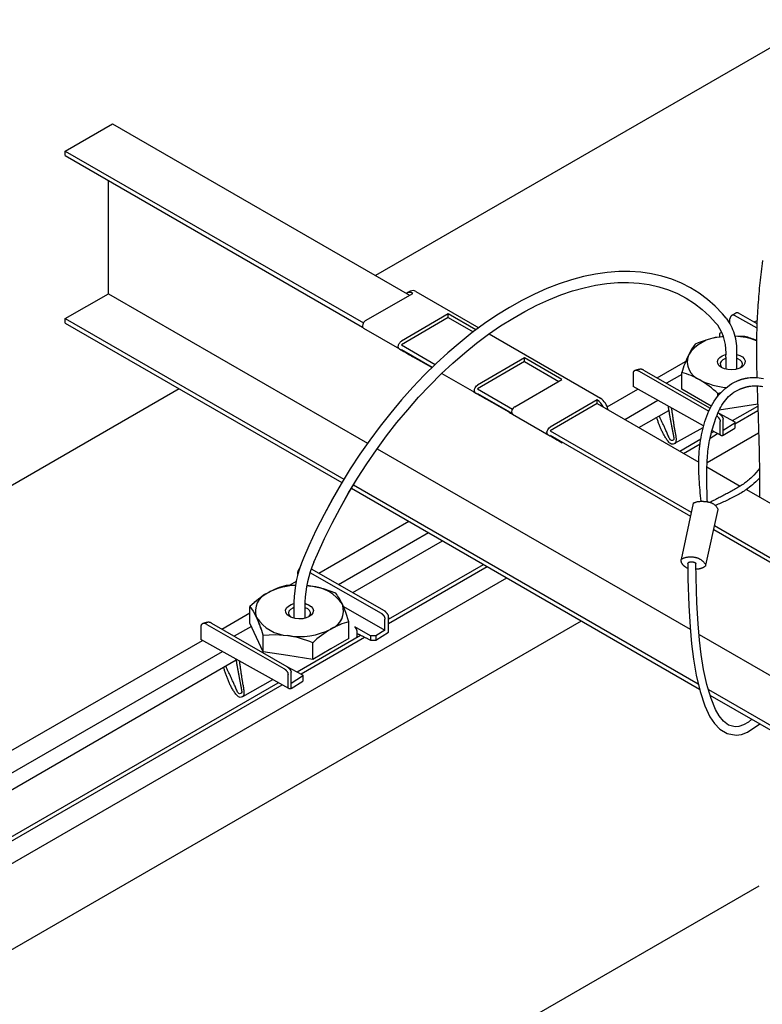
# Model space of a CAD drawing. Extents: x 0 to 282, y 0 to 195.
# Drawn here: x 29 to 42, y 109 to 126 of the extents above; entities that cross this region are included whole.
import ezdxf

# ---------------------------------------------------------------- set-up
doc = ezdxf.new("R2010")
doc.units = 0
doc.layers.get('0').update_dxf_attribs({"linetype": 'CONTINUOUS'})
for name, color, linetype in [('BBカチットワイヤー', 7, 'CONTINUOUS'), ('BBクリッパー', 7, 'CONTINUOUS'), ('天井ボード', 7, 'CONTINUOUS'), ('天井下地', 7, 'CONTINUOUS'), ('文字_図枠_寸法', 7, 'CONTINUOUS')]:
    doc.layers.add(name, color=color, linetype=linetype)

msp = doc.modelspace()

# ---------------------------------------------------------------- linework, layer by layer
at = {"color": 7}
for p, q in [((41.24, 117.621), (41.023, 116.604)), ((41.467, 116.503), (41.691, 117.504))]:
    msp.add_line(p, q, dxfattribs=at)
for points in [[(41.384, 117.654), (41.379, 117.704), (41.374, 117.754), (41.369, 117.804), (41.365, 117.853), (41.36, 117.903), (41.356, 117.953), (41.353, 118.003), (41.349, 118.053), (41.347, 118.103), (41.344, 118.153), (41.343, 118.203), (41.342, 118.252), (41.341, 118.302), (41.342, 118.352), (41.343, 118.402), (41.345, 118.452), (41.347, 118.502), (41.351, 118.552), (41.355, 118.602), (41.361, 118.652), (41.367, 118.701), (41.374, 118.751), (41.382, 118.801), (41.391, 118.85), (41.401, 118.899), (41.412, 118.949), (41.425, 118.998), (41.438, 119.046), (41.452, 119.095), (41.468, 119.143), (41.485, 119.191), (41.504, 119.238), (41.524, 119.284), (41.545, 119.329), (41.568, 119.374), (41.593, 119.418), (41.619, 119.46), (41.648, 119.502), (41.678, 119.542), (41.71, 119.581), (41.744, 119.618), (41.78, 119.654), (41.817, 119.688), (41.857, 119.72), (41.898, 119.749), (41.94, 119.776), (41.984, 119.801), (42.029, 119.822)], [(42.029, 119.822), (42.036, 119.825), (42.042, 119.827), (42.049, 119.83), (42.055, 119.832), (42.061, 119.835), (42.068, 119.837), (42.074, 119.84), (42.081, 119.842), (42.087, 119.845), (42.094, 119.847), (42.1, 119.849), (42.106, 119.851), (42.113, 119.853), (42.12, 119.855), (42.126, 119.857), (42.133, 119.859), (42.139, 119.861), (42.146, 119.863), (42.153, 119.864), (42.159, 119.866), (42.166, 119.867), (42.173, 119.868), (42.179, 119.87), (42.186, 119.871), (42.193, 119.872), (42.2, 119.873), (42.206, 119.874), (42.213, 119.876), (42.22, 119.877), (42.227, 119.878), (42.234, 119.879), (42.24, 119.88)], [(42.23, 119.878), (42.269, 119.883), (42.308, 119.885), (42.348, 119.886), (42.387, 119.885), (42.427, 119.881), (42.467, 119.876), (42.506, 119.869)], [(41.496, 117.645), (41.494, 117.685), (41.493, 117.724), (41.492, 117.764), (41.491, 117.803), (41.49, 117.843), (41.489, 117.883), (41.488, 117.922), (41.488, 117.962), (41.487, 118.001), (41.487, 118.041), (41.487, 118.081), (41.487, 118.12), (41.487, 118.16), (41.487, 118.2), (41.488, 118.239), (41.489, 118.279), (41.49, 118.319), (41.492, 118.358), (41.494, 118.398), (41.496, 118.437), (41.499, 118.477), (41.503, 118.516), (41.507, 118.556), (41.511, 118.595), (41.517, 118.634), (41.523, 118.673), (41.529, 118.712), (41.536, 118.751), (41.544, 118.789), (41.553, 118.828), (41.562, 118.866), (41.572, 118.904), (41.583, 118.943), (41.594, 118.981), (41.605, 119.019), (41.618, 119.057), (41.63, 119.095), (41.644, 119.132), (41.658, 119.17), (41.673, 119.207), (41.688, 119.245), (41.704, 119.282), (41.721, 119.318), (41.74, 119.353), (41.759, 119.388), (41.78, 119.422), (41.803, 119.454), (41.827, 119.485), (41.853, 119.515), (41.88, 119.544), (41.91, 119.57), (41.941, 119.595), (41.974, 119.619), (42.008, 119.64), (42.043, 119.66), (42.079, 119.677)], [(42.079, 119.677), (42.086, 119.679), (42.092, 119.681), (42.098, 119.683), (42.104, 119.686), (42.11, 119.688), (42.116, 119.69), (42.122, 119.692), (42.128, 119.694), (42.134, 119.696), (42.14, 119.698), (42.146, 119.7), (42.152, 119.702), (42.159, 119.704), (42.165, 119.706), (42.171, 119.708), (42.177, 119.71), (42.183, 119.711), (42.189, 119.713), (42.196, 119.715), (42.202, 119.716), (42.208, 119.718), (42.214, 119.719), (42.221, 119.721), (42.227, 119.722), (42.233, 119.723), (42.239, 119.725), (42.246, 119.726), (42.252, 119.727), (42.258, 119.728), (42.265, 119.73), (42.271, 119.731), (42.277, 119.732)], [(42.277, 119.732), (42.305, 119.735), (42.332, 119.736), (42.359, 119.737), (42.387, 119.736), (42.415, 119.734), (42.442, 119.731), (42.47, 119.727), (42.497, 119.722)], [(42.434, 118.243), (42.376, 118.175), (42.334, 118.126), (42.302, 118.092), (42.278, 118.068), (42.258, 118.05), (42.24, 118.035), (42.222, 118.02), (42.203, 118.006), (42.184, 117.992), (42.165, 117.978), (42.145, 117.965), (42.126, 117.951), (42.106, 117.938), (42.086, 117.926), (42.066, 117.913), (42.045, 117.901), (42.025, 117.889), (42.004, 117.877), (41.984, 117.865), (41.963, 117.853), (41.942, 117.842), (41.921, 117.83), (41.9, 117.819), (41.879, 117.808), (41.858, 117.797), (41.837, 117.786), (41.816, 117.775), (41.795, 117.764), (41.774, 117.753), (41.753, 117.742), (41.732, 117.731), (41.711, 117.72), (41.69, 117.709), (41.669, 117.699), (41.648, 117.688), (41.626, 117.677), (41.605, 117.667), (41.584, 117.656), (41.563, 117.645), (41.542, 117.635)], [(42.436, 118.07), (42.401, 118.036), (42.368, 118.005), (42.336, 117.977), (42.307, 117.951), (42.279, 117.927), (42.253, 117.906), (42.228, 117.886), (42.204, 117.868), (42.18, 117.852), (42.157, 117.836), (42.135, 117.822), (42.112, 117.808), (42.09, 117.795), (42.067, 117.782), (42.044, 117.769), (42.021, 117.756), (41.998, 117.744), (41.975, 117.732), (41.951, 117.72), (41.928, 117.708), (41.904, 117.697), (41.881, 117.686), (41.857, 117.675), (41.833, 117.664), (41.809, 117.653), (41.785, 117.642), (41.761, 117.632), (41.737, 117.622), (41.713, 117.611), (41.689, 117.601), (41.665, 117.591), (41.641, 117.58)], [(41.24, 117.621), (41.248, 117.624), (41.257, 117.628), (41.265, 117.631), (41.274, 117.635), (41.282, 117.638), (41.291, 117.641), (41.3, 117.643), (41.308, 117.646), (41.317, 117.648), (41.326, 117.649), (41.335, 117.651), (41.344, 117.652), (41.354, 117.653), (41.363, 117.653), (41.372, 117.654), (41.381, 117.654), (41.39, 117.654), (41.4, 117.654), (41.409, 117.654), (41.418, 117.654), (41.427, 117.653), (41.436, 117.653), (41.445, 117.652), (41.454, 117.651), (41.463, 117.65), (41.472, 117.649), (41.481, 117.648), (41.49, 117.646), (41.5, 117.645), (41.509, 117.643), (41.518, 117.641), (41.527, 117.639), (41.536, 117.636), (41.545, 117.634), (41.554, 117.631), (41.563, 117.628), (41.572, 117.624), (41.581, 117.621), (41.589, 117.617), (41.597, 117.613), (41.605, 117.608), (41.613, 117.603), (41.62, 117.598), (41.628, 117.593), (41.634, 117.587), (41.641, 117.58), (41.647, 117.574), (41.653, 117.567), (41.658, 117.56), (41.663, 117.552), (41.668, 117.545), (41.673, 117.537), (41.678, 117.529), (41.682, 117.521), (41.686, 117.512), (41.691, 117.504)], [(41.023, 116.604), (41.029, 116.609), (41.037, 116.614), (41.045, 116.618), (41.054, 116.623), (41.064, 116.628), (41.074, 116.632), (41.084, 116.635), (41.094, 116.639), (41.104, 116.642), (41.113, 116.644), (41.122, 116.646), (41.131, 116.648), (41.14, 116.649), (41.148, 116.65), (41.157, 116.651), (41.166, 116.652), (41.174, 116.652), (41.183, 116.652), (41.192, 116.652), (41.2, 116.652), (41.209, 116.652), (41.218, 116.652), (41.226, 116.652), (41.235, 116.651), (41.243, 116.65), (41.251, 116.649), (41.26, 116.648), (41.268, 116.647), (41.276, 116.645), (41.283, 116.643), (41.291, 116.642), (41.298, 116.64), (41.306, 116.637), (41.313, 116.635), (41.32, 116.632), (41.328, 116.629), (41.335, 116.626), (41.342, 116.623), (41.349, 116.619), (41.355, 116.616), (41.362, 116.612), (41.369, 116.608), (41.376, 116.603), (41.383, 116.598), (41.39, 116.593), (41.396, 116.588), (41.403, 116.583), (41.409, 116.578), (41.416, 116.572), (41.422, 116.566), (41.428, 116.56), (41.434, 116.554), (41.44, 116.547), (41.446, 116.541), (41.451, 116.534), (41.456, 116.528), (41.46, 116.521), (41.463, 116.515), (41.465, 116.509), (41.466, 116.503), (41.465, 116.498), (41.463, 116.492), (41.46, 116.487), (41.456, 116.483), (41.452, 116.478), (41.446, 116.474), (41.44, 116.47), (41.434, 116.467), (41.427, 116.463), (41.421, 116.46), (41.414, 116.457), (41.408, 116.454), (41.401, 116.451), (41.395, 116.449), (41.389, 116.446), (41.383, 116.444), (41.376, 116.442), (41.37, 116.44), (41.364, 116.438), (41.357, 116.436), (41.35, 116.434), (41.343, 116.433), (41.336, 116.431), (41.328, 116.43), (41.32, 116.429), (41.311, 116.429), (41.302, 116.428), (41.292, 116.428)], [(41.142, 116.446), (41.132, 116.451), (41.123, 116.455), (41.116, 116.458), (41.111, 116.462), (41.106, 116.465), (41.101, 116.468), (41.097, 116.47), (41.093, 116.473), (41.089, 116.476), (41.086, 116.479), (41.082, 116.482), (41.079, 116.484), (41.076, 116.487), (41.073, 116.49), (41.07, 116.493), (41.067, 116.496), (41.064, 116.499), (41.061, 116.502), (41.058, 116.506), (41.055, 116.509), (41.053, 116.513), (41.05, 116.517), (41.047, 116.52), (41.045, 116.524), (41.042, 116.528), (41.04, 116.533), (41.037, 116.537), (41.035, 116.541), (41.033, 116.546), (41.031, 116.551), (41.029, 116.556), (41.028, 116.561), (41.026, 116.566), (41.025, 116.571), (41.024, 116.576), (41.024, 116.581), (41.023, 116.587), (41.023, 116.593), (41.023, 116.598), (41.023, 116.604)], [(41.142, 116.534), (41.144, 116.537), (41.146, 116.541), (41.149, 116.544), (41.152, 116.547), (41.156, 116.549), (41.159, 116.552), (41.163, 116.554), (41.168, 116.556), (41.172, 116.557), (41.177, 116.559), (41.181, 116.56), (41.186, 116.561), (41.191, 116.561), (41.196, 116.562), (41.201, 116.562), (41.205, 116.563), (41.21, 116.563), (41.215, 116.563), (41.219, 116.563), (41.224, 116.562), (41.228, 116.562), (41.232, 116.561), (41.236, 116.561), (41.24, 116.56), (41.244, 116.559), (41.248, 116.558), (41.252, 116.558), (41.256, 116.556), (41.259, 116.555), (41.263, 116.554), (41.266, 116.553), (41.27, 116.551), (41.273, 116.549), (41.276, 116.548), (41.279, 116.546), (41.282, 116.543), (41.284, 116.541), (41.287, 116.538), (41.289, 116.535), (41.291, 116.532)]]:
    msp.add_lwpolyline(points, dxfattribs=at)
at = {"layer": 'BBカチットワイヤー', "linetype": 'CONTINUOUS'}
for p, q in [((42.052, 121.051), (42.389, 120.859)), ((41.902, 120.856), (41.902, 120.945)), ((41.982, 121.01), (42.386, 120.78)), ((41.755, 120.702), (41.715, 120.68)), ((41.715, 120.68), (41.715, 120.626)), ((41.715, 120.626), (41.732, 120.616)), ((41.715, 120.626), (41.715, 120.615)), ((41.787, 120.623), (41.723, 120.615)), ((41.788, 120.62), (41.723, 120.615)), ((42.169, 120.625), (41.992, 120.632)), ((41.828, 120.25), (41.828, 120.036)), ((42.028, 120.25), (42.028, 120.327)), ((42.028, 120.036), (42.028, 120.25)), ((40.265, 119.997), (41.521, 119.277)), ((40.348, 120.02), (41.546, 119.331)), ((40.157, 119.947), (40.157, 119.724)), ((41.035, 119.673), (41.035, 119.974)), ((41.429, 119.014), (40.157, 119.724)), ((41.564, 119.366), (41.035, 119.673)), ((41.686, 119.553), (41.686, 119.595)), ((42.133, 119.363), (41.712, 119.298)), ((42.403, 119.404), (42.133, 119.363)), ((41.689, 119.248), (41.704, 119.24)), ((41.704, 119.24), (41.977, 119.095)), ((41.784, 118.843), (41.784, 119.137)), ((40.913, 118.7), (41.421, 118.984)), ((41.743, 118.839), (41.579, 118.93)), ((41.726, 118.876), (41.726, 119.094)), ((41.989, 119.062), (41.784, 118.929)), ((41.784, 118.843), (41.992, 118.972)), ((41.989, 119.062), (41.992, 118.972)), ((34.361, 116.436), (35.676, 115.688)), ((34.119, 116.334), (34.119, 116.384)), ((34.338, 116.369), (35.623, 115.637)), ((34.078, 116.142), (33.91, 116.135)), ((34.078, 116.142), (33.91, 116.135)), ((34.089, 116.207), (33.966, 116.137)), ((34.28, 116.134), (34.356, 116.124)), ((34.28, 116.134), (34.356, 116.124)), ((33.257, 115.457), (33.257, 115.758)), ((33.257, 115.457), (33.257, 115.758)), ((34.049, 115.837), (34.049, 115.76)), ((34.049, 115.837), (34.049, 115.76)), ((34.049, 115.76), (34.049, 115.546)), ((34.049, 115.76), (34.049, 115.546)), ((34.249, 115.76), (34.249, 115.837)), ((34.249, 115.76), (34.249, 115.837)), ((34.249, 115.546), (34.249, 115.76)), ((34.249, 115.546), (34.249, 115.76)), ((34.939, 115.756), (35.686, 115.329)), ((32.752, 115.35), (33.257, 115.641)), ((35.75, 115.296), (35.75, 115.559)), ((32.373, 115.385), (32.373, 115.162)), ((32.481, 115.435), (33.867, 114.641)), ((32.564, 115.458), (33.92, 114.678)), ((33.285, 115.396), (32.974, 115.222)), ((33.376, 115.2), (33.257, 115.457)), ((33.376, 115.199), (33.257, 115.457)), ((35.041, 115.181), (35.041, 115.482)), ((35.041, 115.181), (35.041, 115.482)), ((35.43, 115.229), (35.146, 115.388)), ((35.686, 115.329), (35.686, 115.53)), ((33.496, 114.942), (33.376, 115.2)), ((33.496, 114.942), (33.376, 115.199)), ((33.496, 114.942), (33.496, 115.243)), ((33.496, 114.942), (33.496, 115.243)), ((34.105, 114.58), (35.248, 115.239)), ((34.179, 114.541), (35.323, 115.202)), ((35.527, 115.229), (35.43, 115.229)), ((35.43, 115.229), (35.43, 115.148)), ((35.686, 115.329), (35.527, 115.229)), ((35.527, 115.15), (35.75, 115.296)), ((35.527, 115.229), (35.527, 115.15)), ((33.959, 114.277), (32.373, 115.162)), ((34.388, 114.804), (34.388, 115.105)), ((34.388, 114.804), (34.388, 115.105)), ((35.041, 115.181), (34.715, 114.993)), ((35.041, 115.181), (34.715, 114.992)), ((35.43, 115.148), (35.527, 115.15)), ((33.942, 114.873), (33.496, 114.942)), ((33.942, 114.873), (33.496, 114.942)), ((34.388, 114.804), (33.942, 114.873)), ((34.388, 114.804), (33.942, 114.873)), ((34.715, 114.993), (34.388, 114.804)), ((34.715, 114.992), (34.388, 114.804)), ((33.92, 114.678), (34.193, 114.533)), ((33.943, 114.314), (33.943, 114.532)), ((34.001, 114.281), (34.001, 114.575)), ((34.206, 114.5), (34.001, 114.367)), ((34.208, 114.514), (34.208, 114.411)), ((33.129, 114.138), (33.668, 114.439)), ((34.001, 114.281), (34.208, 114.411))]:
    msp.add_line(p, q, dxfattribs=at)
for points in [[(40.781, 121.68), (40.676, 121.713), (40.49, 121.755), (40.299, 121.783), (40.101, 121.797), (39.899, 121.796), (39.691, 121.78), (39.48, 121.751), (39.265, 121.707), (39.047, 121.648), (38.826, 121.576), (38.604, 121.489), (38.38, 121.389), (38.156, 121.276), (37.931, 121.149), (37.707, 121.01), (37.483, 120.858), (37.261, 120.695), (37.041, 120.519), (36.824, 120.333), (36.609, 120.136), (36.398, 119.928), (36.192, 119.711), (35.989, 119.485), (35.792, 119.25), (35.6, 119.008), (35.415, 118.758), (35.236, 118.501), (35.063, 118.238), (34.899, 117.969), (34.741, 117.696), (34.592, 117.418), (34.452, 117.137), (34.32, 116.853), (34.224, 116.631)], [(41.838, 120.953), (41.772, 121.032), (41.64, 121.169), (41.499, 121.294), (41.35, 121.405), (41.193, 121.503), (41.028, 121.587), (40.855, 121.657), (40.676, 121.713), (40.491, 121.755), (40.299, 121.783), (40.102, 121.797), (39.899, 121.796), (39.692, 121.781), (39.48, 121.751), (39.265, 121.707), (39.047, 121.648), (38.827, 121.576), (38.604, 121.49), (38.38, 121.389), (38.156, 121.276), (37.931, 121.149), (37.707, 121.01), (37.483, 120.858), (37.261, 120.695), (37.041, 120.519), (36.824, 120.333), (36.609, 120.136), (36.398, 119.928), (36.192, 119.711), (35.989, 119.485), (35.792, 119.25), (35.6, 119.008), (35.415, 118.757), (35.236, 118.501), (35.063, 118.237), (34.898, 117.969), (34.741, 117.695), (34.592, 117.418), (34.451, 117.137), (34.32, 116.853), (34.224, 116.631)], [(34.408, 116.554), (34.471, 116.702), (34.599, 116.982), (34.735, 117.259), (34.88, 117.533), (35.033, 117.804), (35.194, 118.069), (35.362, 118.329), (35.537, 118.584), (35.718, 118.832), (35.905, 119.072), (36.098, 119.304), (36.295, 119.528), (36.497, 119.743), (36.703, 119.949), (36.913, 120.144), (37.125, 120.329), (37.339, 120.502), (37.555, 120.664), (37.772, 120.814), (37.99, 120.952), (38.208, 121.077), (38.425, 121.189), (38.641, 121.288), (38.856, 121.374), (39.068, 121.446), (39.277, 121.504), (39.483, 121.548), (39.686, 121.578), (39.884, 121.595), (40.077, 121.597), (40.265, 121.586), (40.447, 121.56), (40.624, 121.52), (40.781, 121.47)], [(34.408, 116.554), (34.471, 116.701), (34.599, 116.981), (34.735, 117.259), (34.88, 117.533), (35.033, 117.803), (35.194, 118.069), (35.362, 118.329), (35.537, 118.584), (35.718, 118.831), (35.905, 119.072), (36.098, 119.304), (36.295, 119.528), (36.497, 119.743), (36.703, 119.949), (36.913, 120.144), (37.125, 120.329), (37.339, 120.502), (37.555, 120.664), (37.773, 120.814), (37.99, 120.952), (38.208, 121.077), (38.425, 121.189), (38.642, 121.288), (38.856, 121.374), (39.068, 121.446), (39.278, 121.504), (39.484, 121.548), (39.686, 121.579), (39.884, 121.595), (40.077, 121.597), (40.265, 121.586), (40.448, 121.56), (40.624, 121.52), (40.795, 121.466), (40.958, 121.399), (41.114, 121.317), (41.263, 121.222), (41.403, 121.113), (41.535, 120.992), (41.652, 120.865), (41.683, 120.827)], [(42.052, 121.051), (42.049, 121.051), (42.046, 121.051), (42.042, 121.052), (42.039, 121.052), (42.036, 121.052), (42.033, 121.052), (42.03, 121.052), (42.027, 121.052), (42.023, 121.051), (42.02, 121.051), (42.018, 121.05), (42.015, 121.049), (42.012, 121.048), (42.009, 121.046), (42.006, 121.045), (42.003, 121.043), (42.001, 121.042), (41.998, 121.04), (41.995, 121.038), (41.993, 121.036), (41.99, 121.034), (41.987, 121.032), (41.985, 121.031), (41.982, 121.029), (41.979, 121.027), (41.977, 121.025), (41.974, 121.024), (41.971, 121.022), (41.968, 121.021), (41.966, 121.019), (41.963, 121.018), (41.96, 121.016), (41.957, 121.014), (41.955, 121.013), (41.952, 121.012), (41.949, 121.01), (41.946, 121.009), (41.943, 121.007), (41.941, 121.006), (41.938, 121.004)], [(41.982, 121.01), (41.979, 121.011), (41.976, 121.011), (41.973, 121.011), (41.97, 121.011), (41.967, 121.011), (41.964, 121.011), (41.961, 121.011), (41.958, 121.011), (41.956, 121.01), (41.953, 121.01), (41.95, 121.009), (41.947, 121.008), (41.945, 121.008), (41.942, 121.006), (41.939, 121.005), (41.937, 121.004), (41.934, 121.002), (41.932, 121), (41.93, 120.999), (41.927, 120.997), (41.925, 120.995), (41.923, 120.993), (41.922, 120.99), (41.92, 120.988), (41.918, 120.986), (41.917, 120.983), (41.915, 120.981), (41.914, 120.979), (41.913, 120.976), (41.911, 120.973), (41.91, 120.971), (41.909, 120.968), (41.908, 120.965), (41.907, 120.962), (41.906, 120.96), (41.906, 120.957), (41.905, 120.954), (41.904, 120.951), (41.903, 120.948), (41.902, 120.945)], [(41.276, 120.488), (41.217, 120.405), (41.155, 120.289)], [(41.75, 120.067), (41.709, 120.098), (41.685, 120.135), (41.678, 120.174), (41.69, 120.213), (41.719, 120.248), (41.764, 120.278), (41.821, 120.299), (41.828, 120.301)], [(41.828, 120.228), (41.822, 120.226), (41.776, 120.203), (41.745, 120.174), (41.729, 120.141), (41.731, 120.107), (41.751, 120.074), (41.77, 120.056)], [(42.028, 120.301), (42.079, 120.283), (42.127, 120.256), (42.16, 120.221), (42.176, 120.183), (42.174, 120.144), (42.153, 120.106), (42.116, 120.073), (42.064, 120.048), (42.003, 120.031), (41.936, 120.024), (41.868, 120.028), (41.805, 120.043), (41.75, 120.067), (41.75, 120.067)], [(42.085, 120.056), (42.097, 120.066), (42.121, 120.098), (42.128, 120.132), (42.117, 120.166), (42.089, 120.196), (42.047, 120.221), (42.028, 120.228)], [(40.265, 119.997), (40.262, 119.998), (40.259, 120), (40.256, 120.001), (40.253, 120.002), (40.25, 120.004), (40.247, 120.005), (40.244, 120.006), (40.241, 120.007), (40.238, 120.008), (40.235, 120.009), (40.232, 120.01), (40.229, 120.011), (40.226, 120.012), (40.223, 120.012), (40.22, 120.012), (40.216, 120.013), (40.213, 120.013), (40.21, 120.013), (40.207, 120.012), (40.204, 120.012), (40.2, 120.011), (40.197, 120.011), (40.194, 120.01), (40.191, 120.009), (40.188, 120.008), (40.185, 120.006), (40.182, 120.005), (40.179, 120.003), (40.176, 120.001), (40.174, 119.999), (40.171, 119.997), (40.169, 119.995), (40.167, 119.993), (40.165, 119.99), (40.163, 119.987), (40.162, 119.985), (40.16, 119.982), (40.159, 119.979), (40.158, 119.976), (40.158, 119.973), (40.157, 119.97), (40.157, 119.967), (40.157, 119.964), (40.157, 119.96), (40.157, 119.957), (40.157, 119.954), (40.157, 119.95), (40.157, 119.947)], [(40.348, 120.02), (40.344, 120.022), (40.34, 120.023), (40.336, 120.025), (40.333, 120.026), (40.329, 120.028), (40.325, 120.029), (40.321, 120.03), (40.317, 120.031), (40.313, 120.032), (40.309, 120.033), (40.305, 120.033), (40.301, 120.034), (40.297, 120.034), (40.293, 120.034), (40.289, 120.034), (40.285, 120.034), (40.281, 120.033), (40.277, 120.033), (40.273, 120.032), (40.269, 120.032), (40.265, 120.031), (40.261, 120.03), (40.257, 120.029), (40.253, 120.028), (40.249, 120.027), (40.245, 120.026), (40.241, 120.025), (40.237, 120.024), (40.233, 120.023), (40.229, 120.022), (40.225, 120.021), (40.222, 120.019), (40.218, 120.018), (40.214, 120.017), (40.21, 120.015), (40.206, 120.014), (40.202, 120.013), (40.199, 120.012), (40.195, 120.01), (40.191, 120.009)], [(41.686, 119.595), (41.74, 119.614)], [(40.847, 119.339), (40.849, 119.323), (40.852, 119.307), (40.854, 119.292), (40.857, 119.276), (40.859, 119.26), (40.861, 119.245), (40.864, 119.229), (40.866, 119.213), (40.868, 119.197), (40.871, 119.182), (40.873, 119.166), (40.875, 119.15), (40.877, 119.135), (40.88, 119.119), (40.882, 119.103), (40.884, 119.087), (40.886, 119.072), (40.888, 119.056), (40.891, 119.04), (40.893, 119.024), (40.895, 119.009), (40.898, 118.993), (40.9, 118.977), (40.903, 118.962), (40.906, 118.946), (40.908, 118.93), (40.911, 118.915), (40.914, 118.899), (40.917, 118.884), (40.92, 118.868), (40.923, 118.852), (40.926, 118.837), (40.928, 118.821), (40.93, 118.805), (40.932, 118.79), (40.933, 118.774), (40.933, 118.758), (40.931, 118.742), (40.927, 118.726), (40.921, 118.711), (40.911, 118.698), (40.898, 118.689), (40.883, 118.683), (40.866, 118.682), (40.851, 118.684), (40.836, 118.69), (40.823, 118.699), (40.811, 118.71), (40.8, 118.722), (40.789, 118.736), (40.779, 118.75), (40.769, 118.764), (40.76, 118.778), (40.75, 118.792), (40.741, 118.806), (40.733, 118.82), (40.724, 118.834), (40.716, 118.848), (40.708, 118.862), (40.7, 118.877), (40.693, 118.891), (40.686, 118.905), (40.679, 118.92), (40.672, 118.934), (40.665, 118.948), (40.659, 118.963), (40.653, 118.977), (40.647, 118.992), (40.641, 119.007), (40.635, 119.021), (40.629, 119.036), (40.624, 119.05), (40.618, 119.065), (40.613, 119.08), (40.608, 119.094), (40.603, 119.109), (40.598, 119.124), (40.593, 119.138), (40.588, 119.153), (40.583, 119.168)], [(40.788, 119.372), (40.791, 119.356), (40.793, 119.34), (40.796, 119.324), (40.798, 119.309), (40.801, 119.293), (40.803, 119.277), (40.806, 119.262), (40.809, 119.246), (40.811, 119.23), (40.814, 119.214), (40.817, 119.198), (40.819, 119.183), (40.822, 119.167), (40.825, 119.151), (40.828, 119.135), (40.831, 119.119), (40.834, 119.103), (40.837, 119.087), (40.84, 119.071), (40.844, 119.055), (40.847, 119.039), (40.85, 119.024), (40.853, 119.008), (40.856, 118.992), (40.859, 118.977), (40.862, 118.961), (40.864, 118.946), (40.867, 118.931), (40.87, 118.916), (40.872, 118.901), (40.875, 118.886), (40.878, 118.871), (40.88, 118.855), (40.884, 118.838), (40.887, 118.821), (40.891, 118.803), (40.893, 118.785), (40.891, 118.77), (40.883, 118.757), (40.868, 118.75), (40.853, 118.748), (40.839, 118.753), (40.828, 118.764), (40.818, 118.778), (40.81, 118.794), (40.802, 118.812), (40.794, 118.83), (40.787, 118.848), (40.78, 118.865), (40.772, 118.882), (40.765, 118.898), (40.758, 118.914), (40.751, 118.93), (40.744, 118.946), (40.737, 118.961), (40.73, 118.976), (40.724, 118.991), (40.717, 119.006), (40.71, 119.02), (40.704, 119.034), (40.697, 119.048), (40.691, 119.062), (40.684, 119.076), (40.678, 119.089), (40.671, 119.103), (40.665, 119.116), (40.659, 119.129), (40.653, 119.142), (40.646, 119.155), (40.64, 119.168), (40.634, 119.181), (40.628, 119.194)], [(41.667, 119.193), (41.669, 119.191), (41.671, 119.19), (41.673, 119.188), (41.675, 119.187), (41.677, 119.185), (41.678, 119.184), (41.68, 119.182), (41.682, 119.18), (41.684, 119.179), (41.685, 119.177), (41.687, 119.175), (41.689, 119.173), (41.69, 119.171), (41.692, 119.169), (41.693, 119.167), (41.695, 119.165), (41.696, 119.163), (41.698, 119.161), (41.699, 119.159), (41.701, 119.157), (41.702, 119.155), (41.704, 119.153), (41.705, 119.151), (41.706, 119.149), (41.708, 119.147), (41.709, 119.144), (41.711, 119.142), (41.712, 119.14), (41.714, 119.138), (41.715, 119.136), (41.717, 119.134), (41.718, 119.132), (41.719, 119.13), (41.72, 119.128), (41.721, 119.125), (41.722, 119.123), (41.723, 119.121), (41.724, 119.119), (41.725, 119.116), (41.725, 119.114), (41.725, 119.111), (41.726, 119.109), (41.726, 119.106), (41.726, 119.104), (41.726, 119.101), (41.726, 119.099), (41.726, 119.096), (41.726, 119.094)], [(41.704, 119.24), (41.707, 119.237), (41.709, 119.235), (41.712, 119.233), (41.714, 119.231), (41.717, 119.229), (41.719, 119.227), (41.722, 119.225), (41.725, 119.223), (41.727, 119.221), (41.73, 119.218), (41.732, 119.216), (41.734, 119.214), (41.737, 119.212), (41.739, 119.209), (41.742, 119.207), (41.744, 119.205), (41.746, 119.202), (41.748, 119.2), (41.751, 119.197), (41.753, 119.195), (41.755, 119.192), (41.757, 119.189), (41.759, 119.187), (41.761, 119.184), (41.763, 119.181), (41.764, 119.178), (41.766, 119.176), (41.768, 119.173), (41.769, 119.17), (41.771, 119.167), (41.772, 119.164), (41.774, 119.161), (41.775, 119.158), (41.777, 119.155), (41.778, 119.152), (41.779, 119.149), (41.781, 119.146), (41.782, 119.143), (41.783, 119.14), (41.784, 119.137)], [(41.977, 119.095), (41.978, 119.094), (41.979, 119.094), (41.979, 119.093), (41.98, 119.093), (41.981, 119.092), (41.982, 119.091), (41.983, 119.091), (41.984, 119.09), (41.984, 119.09), (41.985, 119.089), (41.986, 119.088), (41.987, 119.088), (41.987, 119.087), (41.988, 119.086), (41.988, 119.085), (41.989, 119.085), (41.989, 119.084), (41.99, 119.083), (41.99, 119.082), (41.991, 119.081), (41.991, 119.081), (41.991, 119.08), (41.992, 119.079), (41.992, 119.078), (41.992, 119.077), (41.992, 119.076), (41.992, 119.075), (41.992, 119.074), (41.992, 119.073), (41.992, 119.072), (41.992, 119.071), (41.992, 119.07), (41.991, 119.069), (41.991, 119.068), (41.991, 119.067), (41.991, 119.066), (41.99, 119.065), (41.99, 119.064), (41.99, 119.063), (41.989, 119.062)], [(41.784, 118.843), (41.783, 118.842), (41.781, 118.84), (41.78, 118.839), (41.778, 118.839), (41.777, 118.838), (41.775, 118.837), (41.774, 118.836), (41.772, 118.835), (41.77, 118.835), (41.768, 118.834), (41.767, 118.834), (41.765, 118.834), (41.763, 118.834), (41.761, 118.834), (41.759, 118.834), (41.757, 118.834), (41.755, 118.834), (41.754, 118.835), (41.752, 118.835), (41.75, 118.836), (41.748, 118.836), (41.746, 118.837), (41.745, 118.838), (41.743, 118.839), (41.741, 118.84), (41.74, 118.841), (41.738, 118.842), (41.737, 118.843), (41.736, 118.844), (41.734, 118.846), (41.733, 118.847), (41.732, 118.848), (41.731, 118.85), (41.73, 118.852), (41.73, 118.853), (41.729, 118.855), (41.728, 118.857), (41.728, 118.858), (41.727, 118.86), (41.727, 118.862), (41.727, 118.863), (41.727, 118.865), (41.726, 118.867), (41.726, 118.869), (41.726, 118.871), (41.726, 118.872), (41.726, 118.874), (41.726, 118.876)], [(34.15, 116.44), (34.149, 116.439), (34.147, 116.438), (34.145, 116.436), (34.144, 116.435), (34.142, 116.433), (34.141, 116.432), (34.139, 116.43), (34.138, 116.429), (34.137, 116.427), (34.136, 116.426), (34.134, 116.424), (34.133, 116.422), (34.132, 116.421), (34.131, 116.419), (34.13, 116.417), (34.129, 116.415), (34.129, 116.413), (34.128, 116.412), (34.127, 116.41), (34.126, 116.408), (34.125, 116.406), (34.125, 116.404), (34.124, 116.402), (34.123, 116.4), (34.123, 116.398), (34.122, 116.396), (34.122, 116.394), (34.121, 116.392), (34.12, 116.39), (34.12, 116.388), (34.119, 116.386), (34.119, 116.384)], [(34.356, 116.124), (34.324, 116.129), (34.279, 116.132)], [(34.356, 116.124), (34.324, 116.129), (34.279, 116.132)], [(34.802, 115.997), (34.584, 116.073), (34.356, 116.124)], [(34.802, 115.997), (34.584, 116.073), (34.356, 116.124)], [(33.257, 115.758), (33.315, 115.674), (33.376, 115.559)], [(33.257, 115.758), (33.315, 115.674), (33.376, 115.559)], [(34.326, 115.576), (34.272, 115.553), (34.208, 115.538), (34.141, 115.534), (34.073, 115.541), (34.012, 115.558), (33.961, 115.583), (33.923, 115.616), (33.903, 115.654), (33.9, 115.693), (33.917, 115.731), (33.95, 115.766), (33.998, 115.793), (34.049, 115.811)], [(34.326, 115.576), (34.272, 115.552), (34.208, 115.538), (34.14, 115.534), (34.073, 115.541), (34.012, 115.557), (33.961, 115.583), (33.923, 115.616), (33.903, 115.654), (33.9, 115.693), (33.916, 115.731), (33.95, 115.765), (33.998, 115.793), (34.049, 115.81)], [(34.049, 115.738), (34.03, 115.73), (33.988, 115.706), (33.96, 115.676), (33.949, 115.642), (33.956, 115.608), (33.98, 115.576), (33.992, 115.566)], [(34.049, 115.737), (34.03, 115.73), (33.988, 115.706), (33.96, 115.675), (33.949, 115.642), (33.956, 115.607), (33.98, 115.576), (33.992, 115.566)], [(34.249, 115.811), (34.256, 115.809), (34.313, 115.787), (34.358, 115.757), (34.387, 115.722), (34.399, 115.683), (34.392, 115.644), (34.367, 115.608), (34.326, 115.576)], [(34.249, 115.81), (34.256, 115.808), (34.313, 115.787), (34.358, 115.757), (34.387, 115.722), (34.399, 115.683), (34.392, 115.644), (34.367, 115.607), (34.326, 115.576)], [(34.306, 115.566), (34.326, 115.584), (34.346, 115.616), (34.348, 115.65), (34.332, 115.684), (34.301, 115.713), (34.256, 115.735), (34.249, 115.738)], [(34.306, 115.566), (34.326, 115.583), (34.346, 115.616), (34.348, 115.65), (34.332, 115.683), (34.301, 115.713), (34.255, 115.735), (34.249, 115.737)], [(35.041, 115.482), (34.983, 115.65), (34.922, 115.798)], [(35.041, 115.482), (34.983, 115.65), (34.922, 115.798)], [(35.623, 115.637), (35.625, 115.635), (35.627, 115.633), (35.63, 115.631), (35.632, 115.629), (35.634, 115.627), (35.637, 115.624), (35.639, 115.622), (35.642, 115.62), (35.644, 115.618), (35.646, 115.615), (35.648, 115.613), (35.651, 115.611), (35.653, 115.608), (35.655, 115.606), (35.657, 115.604), (35.66, 115.601), (35.662, 115.599), (35.664, 115.596), (35.666, 115.593), (35.668, 115.591), (35.67, 115.588), (35.672, 115.585), (35.674, 115.583), (35.675, 115.58), (35.677, 115.577), (35.678, 115.574), (35.68, 115.571), (35.681, 115.568), (35.682, 115.565), (35.683, 115.562), (35.683, 115.559), (35.684, 115.556), (35.685, 115.553), (35.685, 115.55), (35.685, 115.546), (35.686, 115.543), (35.686, 115.54), (35.686, 115.537), (35.686, 115.533), (35.686, 115.53)], [(35.676, 115.688), (35.679, 115.685), (35.681, 115.682), (35.684, 115.679), (35.686, 115.676), (35.689, 115.674), (35.691, 115.671), (35.694, 115.668), (35.696, 115.665), (35.699, 115.662), (35.701, 115.659), (35.704, 115.656), (35.706, 115.653), (35.709, 115.651), (35.711, 115.648), (35.714, 115.645), (35.716, 115.642), (35.719, 115.639), (35.721, 115.636), (35.724, 115.633), (35.726, 115.63), (35.729, 115.627), (35.731, 115.623), (35.733, 115.62), (35.735, 115.617), (35.737, 115.614), (35.739, 115.611), (35.741, 115.607), (35.742, 115.604), (35.744, 115.6), (35.745, 115.597), (35.746, 115.593), (35.747, 115.589), (35.747, 115.586), (35.748, 115.582), (35.749, 115.578), (35.749, 115.574), (35.749, 115.57), (35.75, 115.566), (35.75, 115.563), (35.75, 115.559)], [(32.481, 115.435), (32.478, 115.436), (32.475, 115.438), (32.472, 115.439), (32.469, 115.441), (32.466, 115.442), (32.464, 115.443), (32.461, 115.444), (32.458, 115.446), (32.455, 115.447), (32.452, 115.448), (32.449, 115.448), (32.445, 115.449), (32.442, 115.45), (32.439, 115.45), (32.436, 115.451), (32.433, 115.451), (32.43, 115.451), (32.426, 115.451), (32.423, 115.451), (32.42, 115.45), (32.417, 115.45), (32.414, 115.449), (32.41, 115.448), (32.407, 115.447), (32.404, 115.446), (32.401, 115.445), (32.398, 115.443), (32.396, 115.441), (32.393, 115.44), (32.39, 115.438), (32.388, 115.435), (32.385, 115.433), (32.383, 115.431), (32.381, 115.428), (32.379, 115.426), (32.378, 115.423), (32.377, 115.42), (32.376, 115.417), (32.375, 115.414), (32.374, 115.411), (32.374, 115.408), (32.373, 115.405), (32.373, 115.402), (32.373, 115.398), (32.373, 115.395), (32.373, 115.392), (32.373, 115.389), (32.373, 115.385)], [(32.564, 115.458), (32.56, 115.46), (32.556, 115.461), (32.553, 115.463), (32.549, 115.464), (32.545, 115.466), (32.541, 115.467), (32.537, 115.468), (32.533, 115.469), (32.53, 115.47), (32.526, 115.471), (32.522, 115.472), (32.518, 115.472), (32.514, 115.472), (32.51, 115.472), (32.506, 115.472), (32.501, 115.472), (32.497, 115.472), (32.493, 115.471), (32.489, 115.471), (32.485, 115.47), (32.481, 115.469), (32.477, 115.468), (32.473, 115.467), (32.469, 115.466), (32.465, 115.465), (32.461, 115.464), (32.457, 115.463), (32.453, 115.462), (32.45, 115.461), (32.446, 115.46), (32.442, 115.459), (32.438, 115.458), (32.434, 115.456), (32.43, 115.455), (32.426, 115.454), (32.423, 115.452), (32.419, 115.451), (32.415, 115.45), (32.411, 115.448), (32.407, 115.447)], [(35.146, 115.388), (35.149, 115.384), (35.152, 115.38), (35.155, 115.375), (35.157, 115.371), (35.16, 115.367), (35.163, 115.363), (35.165, 115.359), (35.168, 115.354), (35.17, 115.35), (35.172, 115.346), (35.174, 115.341), (35.176, 115.337), (35.177, 115.332), (35.179, 115.328), (35.18, 115.323), (35.181, 115.318), (35.182, 115.313), (35.183, 115.309), (35.184, 115.304), (35.184, 115.299), (35.184, 115.294), (35.185, 115.289), (35.185, 115.284), (35.185, 115.279), (35.185, 115.274), (35.184, 115.269), (35.184, 115.264), (35.184, 115.259), (35.184, 115.254), (35.183, 115.249), (35.183, 115.244), (35.183, 115.239), (35.182, 115.234), (35.182, 115.229), (35.181, 115.224), (35.181, 115.219), (35.18, 115.214), (35.18, 115.209), (35.179, 115.204), (35.179, 115.2)], [(33.496, 115.243), (33.714, 115.251), (33.942, 115.232)], [(33.496, 115.243), (33.714, 115.251), (33.942, 115.232)], [(33.063, 114.777), (33.066, 114.76), (33.068, 114.744), (33.071, 114.728), (33.073, 114.711), (33.076, 114.695), (33.078, 114.678), (33.081, 114.662), (33.083, 114.645), (33.086, 114.629), (33.088, 114.612), (33.09, 114.596), (33.093, 114.579), (33.095, 114.563), (33.097, 114.546), (33.1, 114.53), (33.102, 114.513), (33.104, 114.497), (33.107, 114.48), (33.109, 114.464), (33.112, 114.447), (33.114, 114.431), (33.117, 114.414), (33.12, 114.398), (33.122, 114.382), (33.125, 114.365), (33.128, 114.349), (33.132, 114.332), (33.135, 114.316), (33.138, 114.3), (33.141, 114.283), (33.143, 114.267), (33.146, 114.25), (33.148, 114.234), (33.149, 114.217), (33.149, 114.201), (33.148, 114.184), (33.144, 114.167), (33.138, 114.151), (33.129, 114.137), (33.115, 114.127), (33.099, 114.122), (33.082, 114.12), (33.066, 114.123), (33.051, 114.129), (33.037, 114.139), (33.025, 114.151), (33.013, 114.165), (33.002, 114.179), (32.992, 114.193), (32.981, 114.208), (32.971, 114.223), (32.962, 114.237), (32.953, 114.252), (32.944, 114.267), (32.935, 114.282), (32.927, 114.297), (32.918, 114.312), (32.911, 114.327), (32.903, 114.342), (32.896, 114.357), (32.888, 114.372), (32.882, 114.387), (32.875, 114.402), (32.868, 114.417), (32.862, 114.433), (32.856, 114.448), (32.85, 114.463), (32.844, 114.479), (32.838, 114.494), (32.832, 114.509), (32.827, 114.525), (32.822, 114.54), (32.816, 114.555), (32.811, 114.571), (32.806, 114.586), (32.801, 114.602), (32.796, 114.617), (32.791, 114.633), (32.786, 114.648), (32.781, 114.664)], [(32.834, 114.651), (32.834, 114.653), (32.834, 114.654), (32.833, 114.655), (32.833, 114.656), (32.832, 114.657), (32.832, 114.658), (32.832, 114.66), (32.831, 114.661), (32.831, 114.662), (32.83, 114.663), (32.83, 114.664), (32.83, 114.665), (32.829, 114.667), (32.829, 114.668), (32.828, 114.669), (32.828, 114.67), (32.828, 114.671), (32.827, 114.672), (32.827, 114.674), (32.827, 114.675), (32.827, 114.676), (32.826, 114.677), (32.826, 114.678), (32.826, 114.679), (32.826, 114.681), (32.825, 114.682), (32.825, 114.683), (32.825, 114.684), (32.825, 114.685), (32.825, 114.686), (32.825, 114.688), (32.824, 114.689)], [(33.005, 114.81), (33.007, 114.794), (33.01, 114.778), (33.012, 114.762), (33.015, 114.746), (33.017, 114.73), (33.02, 114.713), (33.023, 114.697), (33.025, 114.681), (33.028, 114.665), (33.031, 114.649), (33.034, 114.633), (33.036, 114.617), (33.039, 114.601), (33.042, 114.584), (33.045, 114.568), (33.048, 114.552), (33.052, 114.535), (33.055, 114.519), (33.058, 114.503), (33.061, 114.487), (33.064, 114.47), (33.068, 114.454), (33.071, 114.438), (33.074, 114.423), (33.077, 114.407), (33.08, 114.391), (33.082, 114.376), (33.085, 114.361), (33.088, 114.345), (33.09, 114.33), (33.093, 114.314), (33.096, 114.298), (33.099, 114.281), (33.102, 114.264), (33.106, 114.246), (33.109, 114.227), (33.108, 114.211), (33.101, 114.198), (33.087, 114.189), (33.071, 114.186), (33.057, 114.191), (33.045, 114.201), (33.035, 114.215), (33.027, 114.231), (33.019, 114.25), (33.011, 114.268), (33.003, 114.286), (32.996, 114.303), (32.988, 114.321), (32.981, 114.338), (32.974, 114.354), (32.967, 114.37), (32.959, 114.386), (32.952, 114.402), (32.945, 114.417), (32.939, 114.432), (32.932, 114.447), (32.925, 114.462), (32.918, 114.476), (32.912, 114.49), (32.905, 114.504), (32.899, 114.518), (32.892, 114.532), (32.886, 114.546), (32.879, 114.559), (32.873, 114.573), (32.866, 114.586), (32.86, 114.599), (32.853, 114.612), (32.847, 114.625), (32.841, 114.638), (32.834, 114.651)], [(33.92, 114.678), (33.923, 114.676), (33.925, 114.674), (33.928, 114.672), (33.931, 114.67), (33.933, 114.667), (33.936, 114.665), (33.938, 114.663), (33.941, 114.661), (33.943, 114.659), (33.946, 114.657), (33.948, 114.654), (33.951, 114.652), (33.953, 114.65), (33.956, 114.648), (33.958, 114.645), (33.96, 114.643), (33.962, 114.64), (33.965, 114.638), (33.967, 114.635), (33.969, 114.633), (33.971, 114.63), (33.973, 114.628), (33.975, 114.625), (33.977, 114.622), (33.979, 114.619), (33.981, 114.617), (33.982, 114.614), (33.984, 114.611), (33.986, 114.608), (33.987, 114.605), (33.989, 114.602), (33.99, 114.599), (33.992, 114.596), (33.993, 114.593), (33.994, 114.59), (33.996, 114.587), (33.997, 114.584), (33.998, 114.581), (33.999, 114.578), (34.001, 114.575)], [(33.867, 114.641), (33.87, 114.639), (33.872, 114.638), (33.875, 114.636), (33.877, 114.635), (33.88, 114.633), (33.882, 114.632), (33.885, 114.63), (33.887, 114.628), (33.889, 114.627), (33.891, 114.625), (33.894, 114.623), (33.896, 114.621), (33.898, 114.619), (33.9, 114.617), (33.902, 114.615), (33.904, 114.613), (33.905, 114.611), (33.907, 114.608), (33.909, 114.606), (33.911, 114.604), (33.912, 114.602), (33.914, 114.599), (33.916, 114.597), (33.918, 114.595), (33.919, 114.592), (33.921, 114.59), (33.922, 114.587), (33.924, 114.585), (33.926, 114.583), (33.928, 114.58), (33.929, 114.578), (33.931, 114.575), (33.932, 114.573), (33.934, 114.57), (33.936, 114.568), (33.937, 114.565), (33.938, 114.563), (33.939, 114.56), (33.94, 114.558), (33.941, 114.555), (33.941, 114.552), (33.942, 114.549), (33.942, 114.546), (33.942, 114.544), (33.942, 114.541), (33.943, 114.538), (33.943, 114.535), (33.943, 114.532)], [(34.193, 114.533), (34.194, 114.533), (34.195, 114.532), (34.196, 114.532), (34.197, 114.531), (34.197, 114.53), (34.198, 114.53), (34.199, 114.529), (34.2, 114.528), (34.201, 114.528), (34.201, 114.527), (34.202, 114.526), (34.203, 114.526), (34.204, 114.525), (34.204, 114.524), (34.205, 114.524), (34.205, 114.523), (34.206, 114.522), (34.206, 114.521), (34.207, 114.52), (34.207, 114.52), (34.207, 114.519), (34.208, 114.518), (34.208, 114.517), (34.208, 114.516), (34.208, 114.515), (34.208, 114.514), (34.208, 114.513), (34.208, 114.512), (34.208, 114.511), (34.208, 114.51), (34.208, 114.509), (34.208, 114.508), (34.208, 114.507), (34.208, 114.506), (34.207, 114.505), (34.207, 114.504), (34.207, 114.503), (34.206, 114.502), (34.206, 114.501), (34.206, 114.5)], [(34.001, 114.281), (33.999, 114.28), (33.998, 114.279), (33.996, 114.278), (33.995, 114.277), (33.993, 114.276), (33.992, 114.275), (33.99, 114.274), (33.988, 114.274), (33.987, 114.273), (33.985, 114.273), (33.983, 114.272), (33.981, 114.272), (33.979, 114.272), (33.977, 114.272), (33.976, 114.272), (33.974, 114.272), (33.972, 114.272), (33.97, 114.273), (33.968, 114.273), (33.966, 114.274), (33.964, 114.274), (33.963, 114.275), (33.961, 114.276), (33.959, 114.277), (33.958, 114.278), (33.956, 114.279), (33.955, 114.28), (33.953, 114.281), (33.952, 114.282), (33.951, 114.284), (33.95, 114.285), (33.949, 114.287), (33.948, 114.288), (33.947, 114.29), (33.946, 114.291), (33.945, 114.293), (33.945, 114.295), (33.944, 114.296), (33.944, 114.298), (33.943, 114.3), (33.943, 114.302), (33.943, 114.303), (33.943, 114.305), (33.943, 114.307), (33.943, 114.309), (33.943, 114.311), (33.943, 114.312), (33.943, 114.314)]]:
    msp.add_lwpolyline(points, dxfattribs=at)
msp.add_polyline3d([(35.43, 115.148, 0), (35.42, 115.153, 0), (35.409, 115.158, 0), (35.399, 115.163, 0), (35.389, 115.169, 0), (35.379, 115.174, 0), (35.369, 115.179, 0), (35.358, 115.184, 0), (35.348, 115.189, 0), (35.338, 115.194, 0), (35.328, 115.199, 0), (35.317, 115.204, 0), (35.307, 115.209, 0), (35.297, 115.215, 0), (35.287, 115.22, 0), (35.277, 115.225, 0), (35.266, 115.23, 0), (35.256, 115.235, 0), (35.246, 115.24, 0), (35.236, 115.245, 0), (35.225, 115.25, 0), (35.215, 115.255, 0), (35.205, 115.261, 0), (35.195, 115.266, 0), (35.185, 115.271, 0)], dxfattribs=at)
for centre, radius, start, end in [((41.074, 120.38), 0.956, 17.526, 36.8239), ((40.994, 120.348), 0.839, 353.2978, 34.8086), ((41.766, 119.883), 0.733, 93.3734, 146.3704), ((42.033, 118.67), 1.97, 99.0792, 112.6093), ((41.074, 120.38), 0.956, 356.7985, 17.526), ((41.959, 119.499), 1.13, 68.0792, 88.2276), ((41.885, 119.446), 1.212, 65.8653, 76.468), ((43.574, 119.184), 2.659, 155.4382, 162.727), ((41.486, 120.171), 0.351, 160.2375, 249.116), ((40.751, 118.795), 1.212, 59.8198, 76.4669), ((41.926, 120.931), 1.227, 242.5384, 266.0188), ((40.33, 118.148), 1.984, 46.8722, 58.7078), ((36.09, 115.805), 2.041, 156.1156, 179.0951), ((36.09, 115.804), 2.041, 156.1156, 179.0951), ((36.123, 115.797), 1.875, 156.2004, 178.7906), ((36.123, 115.797), 1.875, 156.2004, 178.7906), ((34.117, 115.01), 1.129, 92.1063, 118.2023), ((34.117, 115.009), 1.129, 92.1063, 118.2023), ((34.195, 114.945), 1.224, 103.4738, 119.9951), ((34.195, 114.945), 1.224, 103.4738, 119.9951), ((34.312, 115.395), 0.73, 33.4391, 86.5663), ((34.312, 115.395), 0.73, 33.4391, 86.5663), ((34.539, 114.402), 1.866, 120.7899, 133.3836), ((34.539, 114.401), 1.867, 120.7899, 133.3836), ((33.708, 115.676), 0.352, 110.7423, 199.4605), ((33.708, 115.676), 0.352, 110.7423, 199.4605), ((34.006, 115.384), 1.005, 24.3315, 37.6041), ((34.006, 115.383), 1.005, 24.3315, 37.6041), ((34.59, 115.681), 0.352, 290.7422, 19.4609), ((34.59, 115.68), 0.352, 290.7422, 19.4609), ((33.986, 115.961), 0.73, 213.4395, 266.5658), ((30.937, 114.455), 2.678, 17.1122, 24.3442), ((33.986, 115.961), 0.73, 213.4395, 266.5658), ((30.936, 114.455), 2.678, 17.1122, 24.3442), ((35.326, 114.292), 1.223, 103.4734, 119.9955), ((35.326, 114.292), 1.224, 103.4734, 119.9955), ((34.15, 116.442), 1.228, 260.2291, 297.3571), ((34.15, 116.442), 1.228, 260.2291, 297.3571), ((33.628, 113.288), 1.969, 67.3026, 80.8338), ((33.628, 113.288), 1.969, 67.3026, 80.8338), ((35.671, 113.747), 1.868, 120.7945, 133.379), ((35.671, 113.747), 1.868, 120.7945, 133.379)]:
    msp.add_arc(centre, radius, start, end, dxfattribs=at)
at = {"layer": 'BBクリッパー', "linetype": 'CONTINUOUS'}
for points in [[(42.491, 121.993), (42.484, 121.943), (42.478, 121.893), (42.471, 121.843), (42.465, 121.793), (42.459, 121.743), (42.453, 121.693), (42.448, 121.643), (42.442, 121.593), (42.437, 121.543), (42.432, 121.493), (42.428, 121.443), (42.423, 121.393), (42.419, 121.343), (42.415, 121.293), (42.411, 121.243), (42.407, 121.192), (42.404, 121.142), (42.401, 121.092), (42.398, 121.042), (42.395, 120.991), (42.393, 120.941), (42.39, 120.891), (42.388, 120.841), (42.387, 120.79), (42.385, 120.74), (42.384, 120.69), (42.383, 120.639), (42.382, 120.589), (42.381, 120.539), (42.38, 120.488), (42.38, 120.438), (42.38, 120.388), (42.38, 120.337), (42.38, 120.287), (42.381, 120.237), (42.381, 120.187), (42.382, 120.136), (42.383, 120.086), (42.384, 120.036), (42.385, 119.985), (42.386, 119.935), (42.387, 119.885)], [(42.392, 119.736), (42.394, 119.686), (42.395, 119.635), (42.397, 119.585), (42.399, 119.535), (42.4, 119.485), (42.402, 119.435), (42.404, 119.384), (42.406, 119.334), (42.407, 119.284), (42.409, 119.234), (42.411, 119.184), (42.412, 119.133), (42.414, 119.083), (42.416, 119.033), (42.417, 118.983), (42.419, 118.933), (42.42, 118.882), (42.422, 118.832), (42.423, 118.782), (42.424, 118.732), (42.426, 118.682), (42.427, 118.631), (42.428, 118.581), (42.429, 118.531), (42.43, 118.481), (42.431, 118.431), (42.432, 118.38), (42.433, 118.33), (42.433, 118.28), (42.434, 118.23), (42.435, 118.179), (42.435, 118.129), (42.436, 118.079), (42.436, 118.029), (42.436, 117.979), (42.437, 117.928), (42.437, 117.878), (42.437, 117.828), (42.437, 117.778), (42.438, 117.727)], [(41.142, 116.534), (41.143, 116.254), (41.16, 115.773), (41.184, 115.384), (41.212, 115.085), (41.247, 114.808), (41.296, 114.52), (41.365, 114.225), (41.45, 113.969), (41.543, 113.77), (41.622, 113.651), (41.721, 113.546), (41.851, 113.468), (42.016, 113.439), (42.113, 113.453), (42.217, 113.491), (42.442, 113.642)], [(41.504, 114.293), (41.487, 114.349), (41.429, 114.623), (41.387, 114.891), (41.356, 115.15), (41.33, 115.443), (41.307, 115.821), (41.293, 116.283), (41.291, 116.532)], [(42.3, 113.725), (42.236, 113.674), (42.147, 113.623), (42.066, 113.596), (41.996, 113.589), (41.88, 113.619), (41.785, 113.691), (41.709, 113.787), (41.644, 113.9), (41.562, 114.097), (41.504, 114.293)]]:
    msp.add_lwpolyline(points, dxfattribs=at)
at = {"layer": '天井ボード', "linetype": 'CONTINUOUS'}
for p, q in [((43.509, 126.335), (35.518, 121.722)), ((31.982, 119.681), (20.031, 112.782))]:
    msp.add_line(p, q, dxfattribs=at)
at = {"layer": '天井下地', "linetype": 'CONTINUOUS'}
for p, q in [((29.931, 123.968), (30.779, 124.458)), ((30.779, 124.458), (36.132, 121.368)), ((29.931, 123.968), (35.3, 120.868)), ((29.931, 123.886), (29.931, 123.968)), ((29.931, 123.886), (35.286, 120.795)), ((30.709, 121.396), (30.709, 123.437)), ((36.145, 121.443), (36.089, 121.41)), ((36.245, 121.433), (37.377, 120.78)), ((29.931, 120.947), (30.709, 121.396)), ((30.709, 121.396), (35.376, 118.701)), ((35.34, 120.91), (36.189, 121.4)), ((29.931, 120.865), (29.931, 120.947)), ((29.931, 120.947), (34.948, 118.05)), ((36.825, 121.033), (35.984, 120.539)), ((36.825, 120.968), (35.984, 120.473)), ((36.825, 120.968), (36.825, 121.033)), ((37.327, 120.743), (36.825, 121.033)), ((36.825, 120.968), (37.277, 120.706)), ((42.341, 120.886), (42.392, 120.915)), ((29.931, 120.865), (34.911, 117.99)), ((35.3, 120.776), (35.952, 120.4)), ((37.565, 120.671), (39.569, 119.514)), ((36.535, 120.063), (35.944, 120.404)), ((35.984, 120.473), (36.594, 120.121)), ((35.984, 120.392), (36.542, 120.07)), ((36.535, 120.063), (36.193, 120.26)), ((38.204, 120.237), (37.355, 119.747)), ((38.204, 120.172), (37.355, 119.682)), ((38.876, 119.849), (38.204, 120.237)), ((38.204, 120.172), (38.204, 120.237)), ((38.204, 120.172), (38.819, 119.816)), ((40.595, 119.878), (41.105, 120.172)), ((36.714, 119.959), (37.26, 119.644)), ((38.027, 119.359), (38.876, 119.849)), ((41.035, 119.939), (40.758, 119.784)), ((37.355, 119.682), (37.987, 119.317)), ((39.693, 119.357), (40.244, 119.675)), ((37.967, 119.236), (37.315, 119.612)), ((37.355, 119.6), (37.973, 119.243)), ((37.925, 119.26), (37.501, 119.505)), ((39.512, 119.482), (38.663, 118.992)), ((39.512, 119.416), (39.512, 119.482)), ((39.512, 119.482), (39.512, 119.482)), ((40.007, 119.13), (40.604, 119.475)), ((39.512, 119.416), (38.663, 118.927)), ((39.512, 119.416), (41.342, 118.36)), ((40.263, 118.983), (40.801, 119.293)), ((41.951, 119.109), (42.404, 119.371)), ((41.992, 119.051), (42.407, 119.291)), ((37.987, 119.225), (38.639, 118.848)), ((37.999, 119.218), (37.999, 119.218)), ((38.663, 118.927), (41.206, 117.459)), ((38.663, 118.845), (41.19, 117.386)), ((40.998, 118.559), (41.378, 118.779)), ((41.491, 118.354), (42.42, 118.89)), ((41.545, 118.794), (41.682, 118.873)), ((41.568, 118.888), (41.61, 118.913)), ((35.549, 118.601), (41.188, 115.346)), ((41.068, 118.518), (41.365, 118.69)), ((41.488, 118.275), (42.09, 117.928)), ((35.085, 117.889), (41.355, 114.27)), ((35.122, 117.95), (41.333, 114.364)), ((42.199, 117.865), (44.825, 116.35)), ((34.498, 116.358), (36.118, 117.293)), ((41.626, 117.216), (44.002, 115.845)), ((34.854, 116.155), (36.472, 117.089)), ((41.61, 117.144), (43.992, 115.769)), ((35.111, 116.009), (36.727, 116.942)), ((35.75, 115.53), (37.462, 116.517)), ((35.75, 115.448), (37.532, 116.477)), ((27.279, 110.15), (37.886, 116.273)), ((27.279, 108.598), (39.229, 115.497)), ((41.347, 115.254), (43.861, 113.803)), ((25.511, 111.17), (32.4, 115.147)), ((25.865, 110.966), (32.76, 114.946)), ((25.865, 110.671), (33.007, 114.794)), ((25.54, 109.635), (33.767, 114.384)), ((26.926, 110.354), (33.838, 114.344)), ((41.514, 114.26), (43.861, 112.905)), ((41.543, 114.162), (43.861, 112.823))]:
    msp.add_line(p, q, dxfattribs=at)
for points in [[(35.34, 120.91), (35.324, 120.898), (35.309, 120.881), (35.296, 120.861), (35.288, 120.84), (35.284, 120.819), (35.285, 120.8), (35.29, 120.785), (35.3, 120.776)], [(35.944, 120.404), (35.938, 120.409), (35.933, 120.417), (35.93, 120.426), (35.928, 120.437), (35.928, 120.449), (35.93, 120.461), (35.934, 120.475), (35.94, 120.488), (35.947, 120.5), (35.955, 120.512), (35.964, 120.523), (35.974, 120.532), (35.984, 120.539)], [(35.952, 120.4), (35.974, 120.387), (36.001, 120.371), (36.031, 120.354), (36.064, 120.335), (36.098, 120.315), (36.131, 120.296), (36.164, 120.277), (36.193, 120.26)], [(37.26, 119.644), (37.282, 119.632), (37.309, 119.616), (37.339, 119.599), (37.372, 119.58), (37.406, 119.56), (37.439, 119.541), (37.472, 119.522), (37.501, 119.505)], [(37.315, 119.612), (37.306, 119.622), (37.3, 119.637), (37.299, 119.656), (37.303, 119.677), (37.312, 119.698), (37.324, 119.718), (37.339, 119.735), (37.355, 119.747)], [(38.027, 119.359), (38.011, 119.347), (37.996, 119.33), (37.983, 119.31), (37.975, 119.289), (37.971, 119.268), (37.972, 119.249), (37.977, 119.234), (37.987, 119.225)], [(37.925, 119.26), (37.951, 119.245), (37.972, 119.233), (37.987, 119.224), (37.996, 119.219), (37.999, 119.218), (37.994, 119.22), (37.984, 119.226), (37.967, 119.236)], [(38.623, 118.857), (38.613, 118.867), (38.608, 118.882), (38.607, 118.901), (38.611, 118.921), (38.62, 118.943), (38.632, 118.963), (38.647, 118.98), (38.663, 118.992)], [(38.639, 118.848), (38.661, 118.836), (38.688, 118.82), (38.718, 118.803), (38.751, 118.784), (38.785, 118.764), (38.818, 118.745), (38.851, 118.726), (38.88, 118.709)]]:
    msp.add_lwpolyline(points, dxfattribs=at)
for centre, radius, start, end in [((36.132, 121.329), 0.0911, 51.6432, 128.3676), ((36.187, 121.351), 0.101, 54.3813, 114.3086), ((39.353, 119.229), 0.298, 24.0659, 57.7225), ((39.398, 119.251), 0.313, 9.6226, 57.0558)]:
    msp.add_arc(centre, radius, start, end, dxfattribs=at)
at = {"layer": '文字_図枠_寸法', "linetype": 'CONTINUOUS'}
msp.add_line((42.423, 110.718), (24.127, 100.156), dxfattribs=at)

doc.saveas('drawing.dxf')
